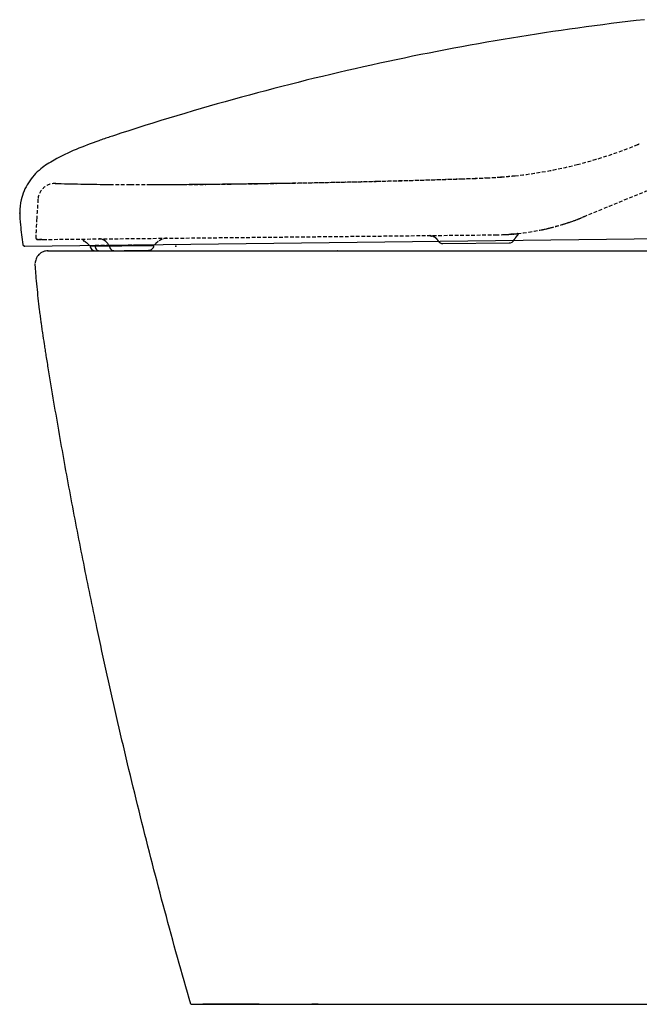
# Model space of a CAD drawing. Units: millimetres. Extents: x 35152 to 38271, y 314 to 2737.
# Drawn here: x 37550 to 37889, y 402 to 941 of the extents above; entities that cross this region are included whole.
import ezdxf

# ---------------------------------------------------------------- set-up
doc = ezdxf.new("R2010")
doc.units = ezdxf.units.MM
doc.header["$PDSIZE"] = -1
doc.linetypes.add('DASHED', pattern=[3, 2, -1])
for name, color, linetype in [('1', 7, 'Continuous'), ('203', 7, 'Continuous'), ('207', 7, 'Continuous')]:
    doc.layers.add(name, color=color, linetype=linetype)

msp = doc.modelspace()

# ---------------------------------------------------------------- linework, layer by layer
at = {"layer": '1', "linetype": 'Continuous'}
for p, q in [((37552.62, 817.01), (37935.29, 821.5)), ((37781.36, 818.33), (37817.5, 818.7)), ((37591.4, 814.38), (37593.54, 814.4)), ((37593.54, 814.4), (37620.45, 814.68)), ((37623.31, 817.24), (37623.31, 817.71)), ((37680.86, 402.38), (37650.06, 402.38)), ((37713.05, 402.38), (37709.59, 402.38))]:
    msp.add_line(p, q, dxfattribs=at)
for centre, radius, start, end in [((38051.08, -479.89), 1429.59, 96.41134, 102.28839), ((38059.63, -519.16), 1469.78, 102.28839, 108.00503), ((37883.52, 22.69), 900.03, 108.00503, 108.41112), ((37676.46, 638.62), 250.21, 109.4306, 112.4809), ((37712.48, 536.52), 358.48, 108.4111, 109.4306), ((37623.44, 766.74), 111.56, 112.4809, 119.3157), ((37587.15, 827.52), 40.74, 122.834, 129.0004), ((37603.8, 801.71), 71.45, 119.3155, 122.834), ((37581.89, 834.02), 32.37, 129.0004, 147.0936), ((37579.3, 835.69), 29.29, 147.0936, 167.0498), ((37579.53, 835.64), 29.52, 167.0498, 180.4239), ((37624.1, 835.97), 74.1, 180.4239, 185.7731), ((37898.68, 863.73), 350.07, 185.773, 186.6495), ((37898.47, 863.7), 349.86, 186.6495, 187.5265), ((37781.29, 821.33), 3, 207.2337, 239.0215), ((37781.29, 821.33), 3, 239.0215, 270.8376), ((37817.47, 821.7), 3, 270.5878, 335.2176), ((37552.61, 818.01), 1, 187.5265, 270.6718), ((37590.49, 816.91), 2, 180.5878, 210.5878), ((37591.37, 817.38), 3, 210.5878, 270.5878), ((37620.42, 817.68), 3, 270.5878, 330.5878), ((37621.31, 817.22), 2, 330.5878, 0.5878)]:
    msp.add_arc(centre, radius, start, end, dxfattribs=at)
for points, degree, knots in [([(37565.43, 814.38), (37565.02, 814.38), (37564.16, 814.31), (37562.85, 813.93), (37561.58, 813.28), (37560.44, 812.36), (37559.53, 811.23), (37558.88, 809.96), (37558.54, 808.78), (37558.46, 808.04), (37558.44, 807.74)], 3, [0, 0, 0, 0, 0.129733, 0.259466, 0.3892, 0.518933, 0.648666, 0.778399, 0.908133, 1, 1, 1, 1]), ([(37565.43, 814.38), (37565.43, 814.38), (37566.71, 814.38), (37569.68, 814.38), (37575.94, 814.38), (37581.08, 814.38), (37587.14, 814.38), (37592.37, 814.38), (37594.2, 814.38), (37595.01, 814.38), (37596.08, 814.38), (37597.07, 814.38), (37598.03, 814.38), (37605.84, 814.38), (37623.1, 814.38), (37641.75, 814.38), (37661.71, 814.38), (37677.45, 814.38), (37682.83, 814.38), (37685.53, 814.38), (37688.23, 814.38), (37690.76, 814.38), (37693.71, 814.38), (37704.76, 814.38), (37727.27, 814.38), (37744.49, 814.38), (37750.28, 814.38), (37753.11, 814.38), (37756.08, 814.38), (37758.54, 814.38), (37761.95, 814.38), (37809.03, 814.38), (37856.65, 814.38), (37880.43, 814.38), (37916.24, 814.38), (37928.17, 814.38), (37934.12, 814.38), (37940.11, 814.38), (37943.16, 814.38), (37946.08, 814.38), (37947.44, 814.38), (37952.07, 814.38), (37952.36, 814.38), (37995.43, 814.38)], 2, [0, 0, 0, 0.026454, 0.04409, 0.088181, 0.110226, 0.132271, 0.154317, 0.165339, 0.165339, 0.170851, 0.170851, 0.176362, 0.176362, 0.220452, 0.264543, 0.308633, 0.352724, 0.374769, 0.374769, 0.385792, 0.385792, 0.396814, 0.396814, 0.440905, 0.484995, 0.507041, 0.507041, 0.518063, 0.518063, 0.529086, 0.529086, 0.705448, 0.705448, 0.793629, 0.837719, 0.837719, 0.859765, 0.859765, 0.870787, 0.870787, 0.88181, 0.88181, 1, 1, 1]), ([(37565.75, 749.38), (37565.33, 751.94), (37564.75, 755.55), (37564.09, 759.68), (37563.76, 761.77), (37563.27, 764.9), (37562.71, 768.55), (37562.19, 772.21), (37561.94, 773.97), (37561.82, 774.82), (37561.77, 775.2), (37561.74, 775.42), (37561.71, 775.61), (37561.55, 776.81), (37561.26, 779.01), (37560.47, 785.3), (37559.66, 792.65), (37558.99, 800.01), (37558.69, 803.69), (37558.55, 805.54), (37558.48, 806.39), (37558.46, 806.79), (37558.44, 807.05), (37558.43, 807.25), (37558.43, 807.38)], 3, [0, 0, 0, 0, 0.133252, 0.187424, 0.21451, 0.241596, 0.349939, 0.404111, 0.431197, 0.441354, 0.448125, 0.450665, 0.452569, 0.458283, 0.512454, 0.566626, 0.783313, 0.891657, 0.945828, 0.972914, 0.986457, 0.989843, 0.993229, 1, 1, 1, 1]), ([(37592.18, 608.38), (37590.94, 614.23), (37588.49, 625.93), (37584.93, 643.51), (37581.47, 661.1), (37576.99, 684.59), (37572.73, 708.12), (37568.67, 731.69), (37566.71, 743.48), (37565.75, 749.38)], 3, [0, 0, 0, 0, 0.125, 0.25, 0.375, 0.5, 0.75, 0.875, 1, 1, 1, 1]), ([(37643.43, 402.38), (37643.43, 402.38), (37643.52, 402.38), (37643.93, 402.38), (37644.62, 402.38), (37645.58, 402.38), (37646.82, 402.38), (37648.84, 402.38), (37652.08, 402.38), (37657.1, 402.38), (37662.26, 402.38), (37666.98, 402.38), (37670.19, 402.38), (37672.9, 402.38), (37674.66, 402.38), (37676.11, 402.38), (37677.38, 402.38), (37678.29, 402.38), (37678.83, 402.38)], 3, [0, 0, 0, 0, 0.062916, 0.125971, 0.189026, 0.252081, 0.315136, 0.378191, 0.504302, 0.630412, 0.756522, 0.819577, 0.882632, 0.91416, 0.945687, 0.961451, 0.977215, 1, 1, 1, 1]), ([(37678.83, 402.38), (37679.04, 402.38), (37680.75, 402.38), (37684.07, 402.38), (37690.54, 402.38), (37697.44, 402.38), (37704.45, 402.38), (37707.93, 402.38), (37709.54, 402.38)], 3, [0, 0, 0, 0, 0.023164, 0.190238, 0.357312, 0.691461, 0.858535, 1, 1, 1, 1]), ([(37709.54, 402.38), (37710.73, 402.38), (37711.93, 402.38), (37714.36, 402.38), (37715.59, 402.38), (37718.06, 402.38), (37719.31, 402.38), (37721.2, 402.38), (37721.83, 402.38), (37723.1, 402.38), (37723.74, 402.38), (37724.7, 402.38), (37725.02, 402.38), (37725.66, 402.38), (37725.99, 402.38), (37726.63, 402.38), (37726.95, 402.38), (37727.6, 402.38), (37727.92, 402.38), (37729.54, 402.38), (37730.85, 402.38), (37734.77, 402.38), (37737.41, 402.38), (37742.74, 402.38), (37745.42, 402.38), (37750.83, 402.38), (37753.55, 402.38), (37759.04, 402.38), (37761.8, 402.38), (37767.36, 402.38), (37770.16, 402.38), (37778.59, 402.38), (37784.27, 402.38), (37792.87, 402.38), (37795.74, 402.38), (37801.52, 402.38), (37804.41, 402.38), (37810.22, 402.38), (37813.13, 402.38), (37818.96, 402.38), (37823.34, 402.38), (37827.74, 402.38), (37830.67, 402.38), (37835.06, 402.38), (37839.47, 402.38), (37845.35, 402.38), (37848.3, 402.38), (37852.72, 402.38), (37854.19, 402.38), (37856.4, 402.38), (37857.14, 402.38), (37858.61, 402.38), (37859.35, 402.38), (37860.83, 402.38), (37861.57, 402.38), (37863.04, 402.38), (37863.78, 402.38), (37865.99, 402.38), (37867.47, 402.38), (37870.42, 402.38), (37871.89, 402.38), (37874.84, 402.38), (37876.32, 402.38), (37879.27, 402.38), (37880.75, 402.38), (37883.7, 402.38), (37885.17, 402.38), (37889.6, 402.38), (37898.46, 402.38), (37907.32, 402.38), (37919.14, 402.38), (37925.06, 402.38), (37936.9, 402.38), (37942.83, 402.38), (37954.71, 402.38), (37960.65, 402.38), (37972.56, 402.38), (37978.53, 402.38), (37984.5, 402.38)], 3, [0, 0, 0, 0, 0.015625, 0.015625, 0.03125, 0.03125, 0.046875, 0.046875, 0.054687, 0.054687, 0.0625, 0.0625, 0.066406, 0.066406, 0.070312, 0.070312, 0.074219, 0.074219, 0.078125, 0.078125, 0.09375, 0.09375, 0.125, 0.125, 0.15625, 0.15625, 0.1875, 0.1875, 0.21875, 0.21875, 0.25, 0.25, 0.3125, 0.3125, 0.34375, 0.34375, 0.375, 0.375, 0.40625, 0.40625, 0.4375, 0.453125, 0.453125, 0.46875, 0.5, 0.5, 0.53125, 0.53125, 0.546875, 0.546875, 0.554687, 0.554687, 0.5625, 0.5625, 0.570312, 0.570312, 0.578125, 0.578125, 0.59375, 0.59375, 0.609375, 0.609375, 0.625, 0.625, 0.640625, 0.640625, 0.65625, 0.65625, 0.6875, 0.75, 0.75, 0.8125, 0.8125, 0.875, 0.875, 0.9375, 0.9375, 1, 1, 1, 1])]:
    msp.add_open_spline(points, degree=degree, knots=knots, dxfattribs=at)
msp.add_open_spline([(37643.43, 402.38), (37638.56, 419.39), (37629.12, 453.5), (37615.85, 504.89), (37603.49, 556.52), (37595.84, 591.07), (37592.18, 608.38)], degree=3, dxfattribs=at)
for p in [(37569.63, 851.19), (37549.97, 835), (37559.8, 820.56), (37552.62, 817.01), (37565.42, 814.38), (37635.32, 817.01)]:
    msp.add_point(p, dxfattribs=at)
at = {"layer": '203', "linetype": 'Continuous'}
for p, q in [((37569.63, 851.19), (37569.94, 851.19)), ((37569.94, 851.19), (37570.89, 851.16)), ((37621.77, 850.61), (37623.02, 850.62)), ((37623.02, 850.62), (37624.27, 850.62)), ((37624.27, 850.62), (37625.54, 850.63)), ((37588.49, 816.89), (37623.31, 817.24)), ((37599.03, 817.46), (37599.03, 816.99))]:
    msp.add_line(p, q, dxfattribs=at)
for centre, radius, start, end in [((37615.04, 2612.98), 1762.37, 268.56464, 269.02676), ((37615.88, 2662.43), 1811.83, 269.02676, 269.47626), ((37613.4, 3732.43), 2881.83, 270.24146, 270.33111), ((37592.26, 7390.07), 6539.53, 270.331112, 270.370622), ((37606.27, 5236.19), 4385.6, 270.36952, 270.79169), ((37457.23, 16021.81), 15172.25, 270.791692, 270.913723), ((37593.39, 815.72), 5.18, 55.3407, 90.5878), ((37591.89, 813.55), 7.82, 31.5747, 55.3407), ((37593.71, 816.94), 2.51, 180.5878, 192.3753), ((37593.49, 816.89), 2.28, 192.3753, 205.3419), ((37594.1, 817.14), 2.94, 205.3419, 231.9946), ((37593.52, 816.39), 1.99, 231.9946, 270.5878), ((37601.54, 817.02), 2.51, 180.5878, 192.3753), ((37601.31, 816.97), 2.28, 192.3753, 205.3419), ((37601.93, 817.22), 2.94, 205.3419, 231.9946), ((37601.34, 816.47), 1.99, 231.9946, 270.5878)]:
    msp.add_arc(centre, radius, start, end, dxfattribs=at)
at = {"layer": '207', "linetype": 'DASHED'}
for p, q in [((37857.67, 832.67), (37857.54, 832.62)), ((37857.79, 832.72), (37857.67, 832.67)), ((37857.92, 832.77), (37857.79, 832.72)), ((37858.05, 832.83), (37857.92, 832.77)), ((37858.17, 832.88), (37858.05, 832.83)), ((37858.3, 832.93), (37858.17, 832.88)), ((37858.43, 832.98), (37858.3, 832.93)), ((37858.55, 833.03), (37858.43, 832.98)), ((37858.68, 833.09), (37858.55, 833.03)), ((37858.81, 833.14), (37858.68, 833.09)), ((37559.8, 820.56), (37810.09, 823.12)), ((37588.26, 817.35), (37623.53, 817.71)), ((37588.48, 817.35), (37588.49, 816.89)), ((37781.32, 818.33), (37781.36, 818.33))]:
    msp.add_line(p, q, dxfattribs=at)
for centre, radius, start, end in [((37791.98, 1108.23), 254.54, 284.2533, 292.0398), ((38844.47, -1529.5), 2560, 110.06614, 112.64524), ((37740.59, 1237.21), 393.29, 291.9327, 292.0252), ((37763.02, 1181.75), 333.46, 292.0252, 292.1342), ((37794.62, 1097.83), 243.81, 276.1252, 284.2533), ((37569.23, 841.9), 9.3, 87.5878, 176.0349), ((37615.65, 2653.98), 1803.38, 269.481, 269.83767), ((37610.4, 4254.94), 3404.33, 270.18583, 270.29358), ((37609.31, 4466.98), 3616.38, 270.29358, 270.39501), ((37604.69, 5382.17), 4531.69, 270.36236, 270.77473), ((37539.05, 10236.39), 9386.35, 270.774732, 270.973822), ((37618.98, 5779.29), 4928.53, 270.92534, 271.46386), ((37617.01, 5989.88), 5139.05, 270.91619, 271.43041), ((37588, 6991.63), 6141.27, 271.463855, 271.896026), ((37596.79, 6799.77), 5949.19, 271.430406, 271.874597), ((37706.76, 3312.93), 2460.66, 271.96644, 272.12764), ((37725.25, 2866.84), 2014.17, 271.88208, 272.07824), ((37706.22, 3327.31), 2475.05, 272.12764, 272.28791), ((37762.52, 1839.58), 986.23, 272.07824, 272.47884), ((37794.32, 1099.4), 245.4, 272.5004, 274.3282), ((37795.23, 1082.07), 228.01, 272.501, 274.4604), ((37794.22, 1100.78), 246.79, 274.3282, 276.1457), ((37791.96, 1123.91), 269.98, 274.4604, 276.1152), ((37615.55, 2618.66), 1768.05, 269.83767, 270.20147), ((39613.11, 700.23), 2058.08, 176.03495, 176.32776), ((37825.31, 814.98), 266.6, 176.3278, 178.5878), ((37808.75, 953.12), 130, 270.6048, 292.0262), ((37808.75, 953.11), 129.99, 286.8825, 289.4626), ((37808.75, 953.12), 130, 289.4626, 292.0425), ((37808.75, 953.12), 130, 273.3461, 276.0538), ((37819.4, 839.76), 16.19, 275.6766, 278.1955), ((37821.98, 821.86), 1.9, 77.0172, 98.1955), ((37811.98, 937.28), 113.84, 281.6985, 284.1714), ((37808.36, 951.61), 128.61, 284.1714, 286.3602), ((37559.79, 821.56), 1, 180.5878, 270.5878), ((37561.79, 812.33), 8.3, 87.443, 96.8871), ((37563.28, 845.57), 24.97, 267.443, 270.5878), ((37584.88, 820.08), 0.21, 154.7488, 244.4026), ((37582.91, 815.98), 4.34, 58.8896, 64.4026), ((37576.7, 805.68), 16.37, 52.5766, 58.8896), ((37581.49, 811.95), 8.48, 40.428, 52.5766), ((37632.61, 810.35), 11.51, 135.5218, 137.5642), ((37632.39, 810.57), 11.2, 133.4797, 135.5218), ((37632.03, 810.95), 10.68, 131.3394, 133.4797), ((37631.9, 811.1), 10.48, 129.201, 131.3394), ((37631.7, 811.35), 10.16, 126.9965, 129.201), ((37631.56, 811.52), 9.94, 111.6434, 126.9965), ((37630.63, 813.87), 7.41, 91.158, 111.6434), ((37774.36, 822.08), 0.686, 86.8463, 101.9885), ((37777.47, 832.04), 9.9, 251.4066, 255.5173), ((37780.09, 926.09), 103.48, 266.8463, 266.9473), ((37770.09, 803.49), 19.59, 73.4394, 75.5173), ((37774.12, 817.01), 5.48, 52.1963, 73.4394), ((37775.02, 818.18), 4.01, 23.4452, 52.1963), ((37781.29, 821.33), 3, 207.5746, 270.5971), ((37810.25, 941.36), 118.19, 271.7377, 272.2791), ((37810.96, 923.6), 100.41, 272.2791, 272.9165), ((37811.37, 915.54), 92.34, 272.9165, 273.5533), ((37812.3, 900.63), 77.4, 273.5533, 274.313), ((37812.69, 895.37), 72.13, 274.313, 274.6939), ((37849.65, 444.31), 380.41, 94.5116, 94.7043), ((37813.22, 888.94), 65.67, 274.6939, 275.1121), ((37814.78, 886.27), 62.92, 274.5116, 275.6766), ((37826.64, 816.94), 7.33, 138.3935, 152.3812), ((37817.47, 821.7), 3, 335.2176, 335.218), ((37669.13, 956.82), 203.32, 318.3935, 318.9001), ((37821.64, 823.78), 0.946, 318.9001, 341.871), ((37822.37, 823.54), 0.176, 341.871, 77.0172), ((37598.88, 817.82), 0.37, 233.7081, 250.8513), ((37598.87, 817.78), 0.321, 250.8513, 270.5878), ((37633.15, 809.86), 12.24, 137.5642, 139.4845)]:
    msp.add_arc(centre, radius, start, end, dxfattribs=at)

doc.saveas('drawing.dxf')
